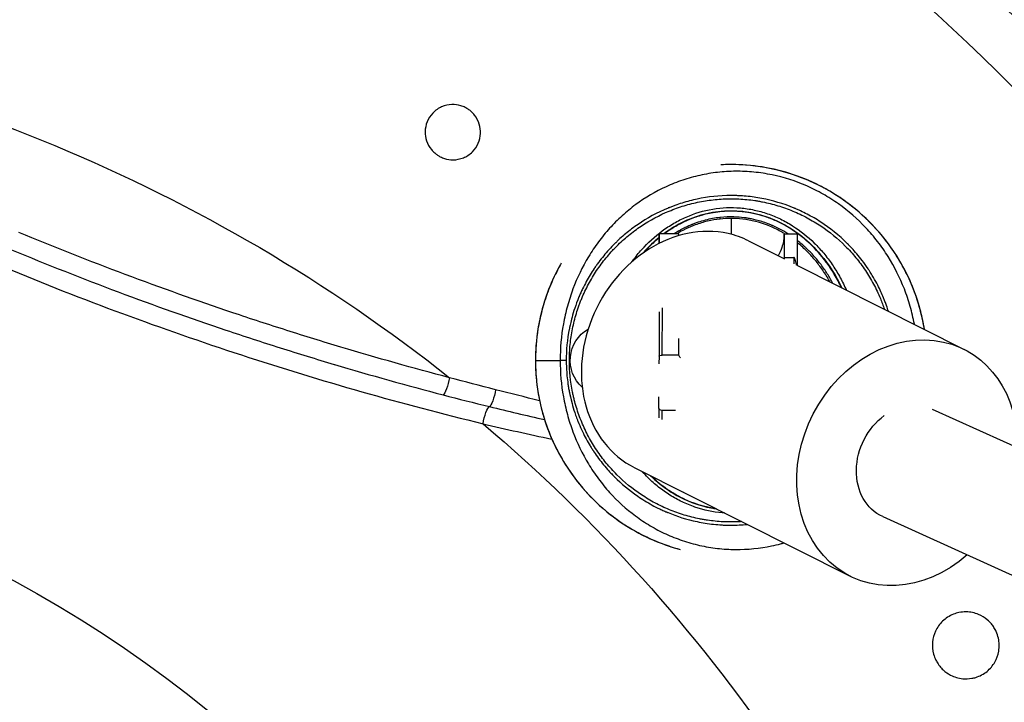
# Model space of a CAD drawing. Units: millimetres. Extents: x -277 to 9307, y 11 to 3444.
# Drawn here: x 1210 to 1360, y 1744 to 1848 of the extents above; entities that cross this region are included whole.
import ezdxf

# ---------------------------------------------------------------- set-up
doc = ezdxf.new("R2010")
doc.units = ezdxf.units.MM
doc.styles.get("Standard").update_dxf_attribs({"font": 'arial.ttf'})
doc.dimstyles.get("Standard").update_dxf_attribs({"dimtxt": 0.18, "dimasz": 0.18, "dimexe": 0.18, "dimexo": 0.0625, "dimgap": 0.09, "dimtad": 0, "dimtih": 1, "dimtoh": 1, "dimdec": 4, "dimzin": 0, "dimdsep": 46, "dimtxsty": 'Standard', "dimcen": 0.09, "dimadec": 0, "dimazin": 0, "dimtfac": 1, "dimtdec": 4, "dimtofl": 0, "dimtmove": 0, "dimatfit": 3, "dimfxl": 1, "dimtolj": 1, "dimtzin": 0, "dimarcsym": 0})

# ---------------------------------------------------------------- blocks, each defined once
blk = doc.blocks.new('*D14')
at = {"color": 0, "lineweight": -2, "ltscale": 4, "transparency": 16777216}
for p, q in [((17.85, 1956.43), (17.85, 2036.61)), ((137.85, 2036.43), (2099.62, 2036.43)), ((2219.62, 1956.43), (2219.62, 2036.61))]:
    blk.add_line(p, q, dxfattribs=at)
at = {"color": 0, "ltscale": 4, "transparency": 16777216}
for points in [[(137.85, 2056.43), (137.85, 2016.43), (17.85, 2036.43)], [(2099.62, 2056.43), (2099.62, 2016.43), (2219.62, 2036.43)]]:
    blk.add_solid(points, dxfattribs=at)
at = {"layer": 'Defpoints', "color": 0, "ltscale": 4, "transparency": 16777216}
for p in [(2219.62, 2036.43), (17.85, 1592.74), (2219.62, 1592.74)]:
    blk.add_point(p, dxfattribs=at)
at = {"color": 0, "ltscale": 4, "transparency": 16777216, "insert": (1118.73, 2168.12), "char_height": 160, "attachment_point": 5}
blk.add_mtext('\\A1;220', dxfattribs=at)

msp = doc.modelspace()

# ---------------------------------------------------------------- linework, layer by layer
at = {"ltscale": 4, "extrusion": (0, 0, -1)}
for p, q in [((1318.66748, 1817.55198), (1318.66748, 1815.12462)), ((1310.71967, 1815.19849), (1307.71969, 1815.20856)), ((1321.33556, 1814.12057), (1326.58852, 1811.47844)), ((1328.71956, 1815.13807), (1326.71957, 1815.14478)), ((1326.71623, 1811.62106), (1326.7157, 1811.37083)), ((1326.71623, 1811.62106), (1328.21622, 1811.61602)), ((1328.21622, 1811.61602), (1328.21419, 1810.65445)), ((1328.68633, 1810.42329), (1354.12825, 1797.62659)), ((1308.18473, 1796.73776), (1308.19994, 1803.93031)), ((1307.69795, 1803.33272), (1307.68369, 1796.59002)), ((1288.8725, 1795.94964), (1292.63724, 1795.94964)), ((1307.68369, 1796.59002), (1307.67562, 1795.44171)), ((1310.71711, 1796.72926), (1308.18473, 1796.73776)), ((1307.65628, 1788.65277), (1307.65933, 1790.39845)), ((1307.65628, 1788.65277), (1307.64802, 1787.20784)), ((1349.26181, 1788.52844), (1734.58131, 1614.55203)), ((1308.14785, 1786.95927), (1308.15573, 1788.338)), ((1310.21831, 1788.33107), (1308.15573, 1788.338)), ((1303.98056, 1779.61601), (1336.77325, 1763.12204)), ((1341.74716, 1772.17167), (1725.59036, 1598.86183))]:
    msp.add_line(p, q, dxfattribs=at)
for centre, radius, start, end in [((-1119.03359, 1595.31649), 400, 118.6090072, 151.3909928), ((-1119.03359, 1595.31649), 377.01714, 118.3040789, 151.6959211), ((-1119.03359, 1595.31649), 350.57894, 118.1840417, 151.8159583), ((-1119.03359, 1595.31649), 342.77045, 118.1840417, 151.8159583), ((-1119.03359, 1595.31649), 252.54157, 96.6310096, 128.3689904), ((-1119.03359, 1595.31649), 190.00987, 73.8838578, 151.1161422), ((-1299.66748, 1795.94964), 5.5, 311.8805674, 59.7422463), ((-1119.03359, 1595.31649), 250.35155, 130.2792404, 161.1512341)]:
    msp.add_arc(centre, radius, start, end, dxfattribs=at)
for centre, major_axis, ratio, start_param, end_param in [((1316.30902, 1818.25828), (-0.0362, 0.24737), 0.106211422, 0, 0.425466231), ((1307.65759, 1796.70866), (0.0621, 18.4999), 0.000781069, -0.399518644, 0.398728589), ((1328.65747, 1796.63817), (0.0621, 18.4999), 0.000781069, 0, 0.731140591), ((1318.71628, 1811.64791), (7.99997, -0.02183), 0.736953598, 6.284037009, 6.322838127), ((1318.62343, 1767.7456), (0.68099, 322.12322), 0.024835135, -1.480750038, -1.472727638), ((1345.45075, 1780.37432), (-8.6775, -17.25228), 0.83341301, -1.120784966, 2.934776201), ((1345.45075, 1780.37432), (8.6775, 17.25228), 0.83341301, -0.206816453, 1.050906182), ((1308.18368, 1796.58834), (0.5, -0.0015), 0.298848339, -3.140389333, -1.569593006), ((1318.68616, 1796.91456), (-7.99997, 0.02406), 0.294863966, -0.253450093, -0.08883123), ((1275.24833, 1792.62972), (-0.50474, -1.93526), 0.192565083, -1.983302867, -0.161281138), ((1282.2937, 1790.85465), (-0.47275, -1.94332), 0.190877303, -1.94103742, -0.133750089), ((1281.45557, 1786.97865), (0.47851, 1.94191), 0.211986869, -1.973819604, -0.134347846), ((1308.15628, 1788.65109), (-0.5, 0.0022), 0.626187738, -1.572454605, -0.001658278), ((1345.45075, 1780.37432), (-3.70359, -8.20265), 0.824714265, 0, 2.174160166)]:
    msp.add_ellipse(centre, major_axis=major_axis, ratio=ratio, start_param=start_param, end_param=end_param, dxfattribs=at)
at = {"ltscale": 4}
for centre, major_axis, ratio, start_param, end_param in [((1312.65806, 1796.86829), (8.6775, 17.25228), 0.83341301, 0.206816453, 3.141592654), ((1316.98769, 1817.46136), (-0.027, 0.24854), 0.024290427, -1.573435037, -0.416835507), ((1312.65806, 1796.86829), (8.6775, 17.25228), 0.83341301, 0, 0.206816453)]:
    msp.add_ellipse(centre, major_axis=major_axis, ratio=ratio, start_param=start_param, end_param=end_param, dxfattribs=at)
for points, knots in [([(1147.04286, 1843.62684), (1151.97173, 1840.73985), (1156.96582, 1837.9264), (1162.01983, 1835.19173), (1167.07582, 1832.45599), (1172.1941, 1829.7977), (1177.37821, 1827.21772), (1179.97078, 1825.92747), (1182.57898, 1824.65727), (1185.19795, 1823.40966), (1187.81724, 1822.1619), (1190.44868, 1820.93604), (1193.09239, 1819.73215), (1198.37971, 1817.32442), (1203.71661, 1815.00435), (1209.10223, 1812.77349), (1214.48643, 1810.54323), (1219.90919, 1808.40657), (1225.35076, 1806.37025), (1230.79233, 1804.33393), (1236.25668, 1802.39618), (1241.74421, 1800.55547), (1241.74799, 1800.5542), (1241.75176, 1800.55294), (1241.75553, 1800.55167), (1244.49554, 1799.63265), (1247.24265, 1798.73742), (1249.99069, 1797.86776), (1249.99451, 1797.86655), (1249.99832, 1797.86534), (1250.00214, 1797.86414), (1252.75015, 1796.99456), (1255.49982, 1796.15027), (1258.25143, 1795.33087), (1258.25466, 1795.3299), (1258.25789, 1795.32894), (1258.26112, 1795.32798), (1263.76876, 1793.68797), (1269.28415, 1792.14758), (1274.80998, 1790.70396)], [0, 0, 0, 0, 0.0174712751, 0.0174712751, 0.0174712751, 0.034949403, 0.034949403, 0.034949403, 0.0436902029, 0.0436902029, 0.0436902029, 0.0524320952, 0.0524320952, 0.0524320952, 0.0699156076, 0.0699156076, 0.0699156076, 0.0873945095, 0.0873945095, 0.0873945095, 0.1048734114, 0.1048734114, 0.1048734114, 0.1048854308, 0.1048854308, 0.1048854308, 0.1136128623, 0.1136128623, 0.1136128623, 0.1136249779, 0.1136249779, 0.1136249779, 0.1223523133, 0.1223523133, 0.1223523133, 0.1223625672, 0.1223625672, 0.1223625672, 0.1398312152, 0.1398312152, 0.1398312152, 0.1398312152]), ([(1273.90489, 1834.147), (1273.66698, 1833.98433), (1273.44602, 1833.79722), (1272.87094, 1833.19731), (1272.57601, 1832.73766), (1272.18934, 1831.76189), (1272.08979, 1831.25876), (1272.07598, 1830.27479), (1272.15009, 1829.80146), (1272.46201, 1828.87392), (1272.70626, 1828.42951), (1273.1779, 1827.84716), (1273.34899, 1827.66994), (1273.66977, 1827.39088), (1273.81234, 1827.28193), (1273.9614, 1827.18234), (1274.09851, 1827.09072), (1274.24086, 1827.00719), (1274.59556, 1826.82598), (1274.81179, 1826.73718), (1275.4521, 1826.53415), (1275.88772, 1826.46748), (1276.86571, 1826.47067), (1277.40024, 1826.57623), (1278.14042, 1826.8778), (1278.37087, 1826.99775), (1278.5883, 1827.13779)], [-0.825278548, -0.825278548, -0.825278548, -0.825278548, -0.738220675, -0.738220675, -0.575285345, -0.575285345, -0.422000221, -0.422000221, -0.278771789, -0.278771789, -0.127571801, -0.127571801, -0.053779915, -0.053779915, 0, 0, 0, 0.049473002, 0.049473002, 0.119508317, 0.119508317, 0.251129121, 0.251129121, 0.413642949, 0.413642949, 0.491948125, 0.491948125, 0.491948125, 0.491948125]), ([(1278.5883, 1827.13779), (1278.83539, 1827.29693), (1279.06565, 1827.48202), (1279.65615, 1828.06985), (1279.96079, 1828.51944), (1280.3701, 1829.48007), (1280.48245, 1829.97749), (1280.5232, 1830.95882), (1280.46192, 1831.4344), (1280.16784, 1832.39417), (1279.91992, 1832.86523), (1279.43494, 1833.47608), (1279.26074, 1833.65922), (1278.93487, 1833.94568), (1278.79086, 1834.05671), (1278.49251, 1834.25756), (1278.33872, 1834.34757), (1277.96561, 1834.53546), (1277.74271, 1834.62491), (1277.07416, 1834.82931), (1276.61592, 1834.89119), (1275.61725, 1834.86254), (1275.08579, 1834.7436), (1274.35061, 1834.4221), (1274.12078, 1834.29462), (1273.90489, 1834.147)], [-2.163964361, -2.163964361, -2.163964361, -2.163964361, -2.07497768, -2.07497768, -1.912945654, -1.912945654, -1.760869983, -1.760869983, -1.617918546, -1.617918546, -1.459592101, -1.459592101, -1.383919483, -1.383919483, -1.329427788, -1.329427788, -1.276024616, -1.276024616, -1.204103591, -1.204103591, -1.066288609, -1.066288609, -0.904276705, -0.904276705, -0.825278548, -0.825278548, -0.825278548, -0.825278548]), ([(1346.57238, 1801.42702), (1346.56946, 1801.4428), (1346.56653, 1801.45857), (1346.39426, 1802.38048), (1346.18331, 1803.27935), (1345.67561, 1805.06226), (1345.37693, 1805.95054), (1344.36668, 1808.54299), (1343.54057, 1810.18572), (1342.07219, 1812.52325), (1341.54434, 1813.28121), (1340.69189, 1814.38506), (1340.39784, 1814.74707), (1339.79601, 1815.45189), (1339.48746, 1815.79575), (1337.90698, 1817.47284), (1336.52268, 1818.68058), (1334.63583, 1820.01829), (1334.25059, 1820.27716), (1333.46383, 1820.77709), (1333.06198, 1821.01823), (1331.8469, 1821.70557), (1331.01931, 1822.11901), (1328.48501, 1823.22767), (1326.72729, 1823.79259), (1323.98226, 1824.36295), (1323.06038, 1824.50401), (1321.21608, 1824.68732), (1320.29161, 1824.73001), (1318.90134, 1824.72029), (1318.43638, 1824.7046), (1317.51475, 1824.64887), (1317.05712, 1824.60887), (1315.69344, 1824.45342), (1314.79661, 1824.30259), (1313.02676, 1823.90866), (1312.15367, 1823.66563), (1310.86173, 1823.23122), (1310.43283, 1823.07425), (1309.58816, 1822.73955), (1309.17237, 1822.56191), (1307.12485, 1821.62365), (1305.58686, 1820.71424), (1303.42012, 1819.11627), (1302.71978, 1818.54235), (1301.39269, 1817.33855), (1300.76238, 1816.70636), (1299.5649, 1815.3825), (1298.99771, 1814.69083), (1298.19402, 1813.60807), (1297.93398, 1813.2396), (1297.42971, 1812.48726), (1297.18494, 1812.10245), (1296.01155, 1810.15716), (1295.22652, 1808.52608), (1294.26956, 1805.96808), (1293.98726, 1805.09671), (1293.62097, 1803.76054), (1293.50817, 1803.30915), (1293.30353, 1802.40353), (1293.21159, 1801.94918), (1292.8025, 1799.66979), (1292.63724, 1797.82208), (1292.63724, 1795.94946)], [-0.03954712009, -0.03954712009, -0.03954712009, -0.03954712009, -0.03949887129, -0.03949887129, -0.0367271396, -0.0367271396, -0.03395540792, -0.03395540792, -0.02841194456, -0.02841194456, -0.02564021287, -0.02564021287, -0.02425434703, -0.02425434703, -0.02286848119, -0.02286848119, -0.01732501783, -0.01732501783, -0.01593915199, -0.01593915199, -0.01455328615, -0.01455328615, -0.01178155446, -0.01178155446, -0.0062380911, -0.0062380911, -0.00346635942, -0.00346635942, -0.00069462773, -0.00069462773, 0.00069123811, 0.00069123811, 0.00207710395, 0.00207710395, 0.00484883563, 0.00484883563, 0.00762056731, 0.00762056731, 0.00900643315, 0.00900643315, 0.010392299, 0.010392299, 0.01593576236, 0.01593576236, 0.01870749404, 0.01870749404, 0.02147922572, 0.02147922572, 0.02425095741, 0.02425095741, 0.02563682325, 0.02563682325, 0.02702268909, 0.02702268909, 0.03256615245, 0.03256615245, 0.03533788414, 0.03533788414, 0.03672374998, 0.03672374998, 0.03810961582, 0.03810961582, 0.04365307918, 0.04365307918, 0.04365307918, 0.04365307918]), ([(1348.09339, 1800.66199), (1347.94724, 1801.57465), (1347.75857, 1802.48073), (1347.11912, 1804.96806), (1346.57451, 1806.53282), (1345.24035, 1809.53845), (1344.44693, 1810.98995), (1342.63616, 1813.73442), (1341.61298, 1815.03698), (1339.37328, 1817.44502), (1338.15054, 1818.56007), (1335.54477, 1820.56581), (1334.15347, 1821.464), (1331.25119, 1823.01338), (1329.73039, 1823.66992), (1326.61173, 1824.71971), (1325.00304, 1825.11596), (1321.82275, 1825.62415), (1320.24269, 1825.7505), (1318.66748, 1825.7505)], [51.484663381, 51.484663381, 51.484663381, 51.484663381, 54.252870944, 54.252870944, 59.189295438, 59.189295438, 64.118178084, 64.118178084, 69.053329558, 69.053329558, 73.983989055, 73.983989055, 78.918281266, 78.918281266, 83.853847707, 83.853847707, 88.790091714, 88.790091714, 93.515745046, 93.515745046, 93.515745046, 93.515745046]), ([(1348.08692, 1800.66524), (1348.02829, 1801.03106), (1347.96296, 1801.39495), (1347.51155, 1803.66655), (1346.94976, 1805.52384), (1345.83125, 1808.23066), (1345.40945, 1809.124), (1344.48807, 1810.84911), (1343.98789, 1811.68366), (1342.37154, 1814.10523), (1341.14071, 1815.61095), (1338.35959, 1818.39589), (1336.85505, 1819.62917), (1334.43576, 1821.24872), (1333.60197, 1821.74998), (1331.87842, 1822.67355), (1330.98559, 1823.09661), (1328.27988, 1824.21899), (1326.4233, 1824.78326), (1322.60558, 1825.54731), (1320.63255, 1825.74462), (1318.66748, 1825.74462)], [0.1009244707, 0.1009244707, 0.1009244707, 0.1009244707, 0.1246305968, 0.1246305968, 0.2496833687, 0.2496833687, 0.3122097547, 0.3122097547, 0.3747361406, 0.3747361406, 0.4997889125, 0.4997889125, 0.6248416844, 0.6248416844, 0.6873680703, 0.6873680703, 0.7498944562, 0.7498944562, 0.8749472281, 0.8749472281, 1, 1, 1, 1]), ([(1342.61147, 1803.41927), (1342.52198, 1803.70595), (1342.42649, 1803.99379), (1342.25033, 1804.49368), (1342.13368, 1804.81116), (1341.98858, 1805.18244), (1341.91374, 1805.36827), (1341.87575, 1805.46123), (1341.8566, 1805.50771), (1341.847, 1805.53096), (1341.84287, 1805.54092), (1341.84012, 1805.54756), (1341.83816, 1805.55229), (1341.63411, 1806.04424), (1341.36038, 1806.66322), (1340.7976, 1807.75989), (1340.58446, 1808.15331), (1340.21923, 1808.78016), (1340.08988, 1808.99522), (1339.88351, 1809.32617), (1339.77723, 1809.49374), (1339.6476, 1809.6927), (1339.59082, 1809.77869), (1339.55269, 1809.83618), (1339.53281, 1809.86601), (1338.91677, 1810.78638), (1338.33408, 1811.5345), (1337.53904, 1812.47254), (1337.28695, 1812.75453), (1336.9334, 1813.13535), (1336.81963, 1813.25526), (1336.65565, 1813.42502), (1336.57533, 1813.50738), (1336.48464, 1813.59914), (1336.44007, 1813.64395), (1336.41798, 1813.66609), (1336.40698, 1813.67709), (1336.40227, 1813.68179), (1336.39914, 1813.68492), (1336.39859, 1813.68547), (1335.07706, 1815.00548), (1333.69295, 1816.09498), (1331.62693, 1817.4346), (1330.93997, 1817.83201), (1329.92249, 1818.36238), (1329.58546, 1818.52822), (1329.08421, 1818.76154), (1328.83466, 1818.87435), (1328.5456, 1818.99943), (1328.40163, 1819.06037), (1328.32978, 1819.09044), (1328.29389, 1819.10537), (1328.27852, 1819.11175), (1328.26827, 1819.116), (1328.26445, 1819.11758), (1326.6118, 1819.80155), (1324.96, 1820.27969), (1322.54367, 1820.73922), (1321.74799, 1820.84957), (1320.57607, 1820.95782), (1320.18901, 1820.98436), (1319.61453, 1821.01069), (1319.32881, 1821.02048), (1318.99828, 1821.0262), (1318.83373, 1821.02766), (1318.75164, 1821.02804), (1318.71064, 1821.02814), (1318.69308, 1821.02817), (1318.68137, 1821.02818), (1318.67678, 1821.02819), (1316.84952, 1821.02894), (1315.12085, 1820.83178), (1312.71417, 1820.32824), (1311.94255, 1820.12571), (1310.83363, 1819.78085), (1310.47206, 1819.65905), (1309.942, 1819.46733), (1309.68004, 1819.36921), (1309.37983, 1819.25107), (1309.23107, 1819.19111), (1309.15703, 1819.16091), (1309.1201, 1819.14576), (1309.10429, 1819.13926), (1309.09375, 1819.13492), (1309.08989, 1819.13333), (1307.37598, 1818.42611), (1305.84445, 1817.57376), (1303.81507, 1816.18597), (1303.18291, 1815.70501), (1302.2983, 1814.96795), (1302.01402, 1814.71964), (1301.60306, 1814.34458), (1301.40144, 1814.1564), (1301.17287, 1813.93598), (1301.06023, 1813.82559), (1301.00432, 1813.77035), (1300.98045, 1813.74667), (1300.96455, 1813.73088), (1300.95811, 1813.72447), (1300.34568, 1813.11451), (1299.78376, 1812.49364), (1299.00125, 1811.54046), (1298.75047, 1811.21907), (1298.38918, 1810.73248), (1298.21225, 1810.48805), (1298.01229, 1810.20111), (1297.91391, 1810.05722), (1297.8721, 1809.99546), (1297.84429, 1809.95427), (1297.82923, 1809.93188), (1297.41261, 1809.31065), (1297.00911, 1808.65267), (1296.4229, 1807.57589), (1296.2307, 1807.202), (1295.94985, 1806.61809), (1295.81128, 1806.32037), (1295.65351, 1805.96282), (1295.57567, 1805.78148), (1295.53702, 1805.69016), (1295.51777, 1805.64434), (1295.50816, 1805.6214), (1295.50404, 1805.61155), (1295.5013, 1805.60499), (1295.50057, 1805.60324), (1294.98321, 1804.36322), (1294.66225, 1803.32467), (1294.33641, 1802.12779), (1294.25428, 1801.78831), (1294.15937, 1801.37207), (1294.13249, 1801.2488), (1294.09824, 1801.08738), (1294.08264, 1801.01255), (1294.06693, 1800.93556), (1294.05967, 1800.89966), (1294.05619, 1800.88235), (1294.05448, 1800.87386), (1294.05364, 1800.86966), (1294.05328, 1800.86787), (1294.05304, 1800.86667), (1294.05315, 1800.86722), (1293.6956, 1799.08169), (1293.5653, 1797.426), (1293.56532, 1795.94952)], [0.0986946128, 0.0986946128, 0.0986946128, 0.0986946128, 0.109375, 0.109375, 0.1171875, 0.12109375, 0.123046875, 0.1240234375, 0.1245117187, 0.1247558594, 0.1248779297, 0.1248779297, 0.125, 0.125, 0.15625, 0.15625, 0.171875, 0.171875, 0.1796875, 0.1796875, 0.18359375, 0.185546875, 0.1865234375, 0.1865234375, 0.1875, 0.1875, 0.21875, 0.21875, 0.234375, 0.234375, 0.2421875, 0.2421875, 0.24609375, 0.248046875, 0.2490234375, 0.2495117187, 0.2497558594, 0.2498779297, 0.2498779297, 0.25, 0.25, 0.3125, 0.3125, 0.34375, 0.34375, 0.359375, 0.359375, 0.3671875, 0.37109375, 0.373046875, 0.3740234375, 0.3745117187, 0.3747558594, 0.3747558594, 0.375, 0.375, 0.4375, 0.4375, 0.46875, 0.46875, 0.484375, 0.484375, 0.4921875, 0.49609375, 0.498046875, 0.4990234375, 0.4995117188, 0.4997558594, 0.4997558594, 0.5, 0.5, 0.5625, 0.5625, 0.59375, 0.59375, 0.609375, 0.609375, 0.6171875, 0.62109375, 0.623046875, 0.6240234375, 0.6245117188, 0.6247558594, 0.6247558594, 0.625, 0.625, 0.6875, 0.6875, 0.71875, 0.71875, 0.734375, 0.734375, 0.7421875, 0.74609375, 0.748046875, 0.7490234375, 0.7495117188, 0.7495117188, 0.75, 0.75, 0.78125, 0.78125, 0.796875, 0.796875, 0.8046875, 0.80859375, 0.810546875, 0.8115234375, 0.8115234375, 0.8125, 0.8125, 0.84375, 0.84375, 0.859375, 0.859375, 0.8671875, 0.87109375, 0.873046875, 0.8740234375, 0.8745117188, 0.8747558594, 0.8748779297, 0.8748779297, 0.875, 0.875, 0.90625, 0.90625, 0.921875, 0.921875, 0.9296875, 0.9296875, 0.93359375, 0.935546875, 0.9365234375, 0.9370117188, 0.9372558594, 0.9373779297, 0.9374389648, 0.9374389648, 0.9375, 0.9375, 1, 1, 1, 1]), ([(1294.04235, 1795.94952), (1294.04237, 1796.75602), (1294.08187, 1797.5588), (1294.23979, 1799.15692), (1294.35796, 1799.95093), (1294.67428, 1801.53682), (1294.96868, 1802.70929), (1295.41217, 1804.04753), (1295.62367, 1804.61471), (1295.76944, 1804.99142), (1295.84518, 1805.18023), (1296.23099, 1806.10914), (1296.746, 1807.19617), (1297.33906, 1808.24172), (1297.75177, 1808.92953), (1297.96562, 1809.26707), (1298.64025, 1810.2764), (1299.36105, 1811.24802), (1300.28277, 1812.31554), (1300.69511, 1812.75891), (1300.97385, 1813.05134), (1301.11596, 1813.1968), (1301.828, 1813.90812), (1302.42271, 1814.44685), (1303.66228, 1815.46362), (1304.30532, 1815.94045), (1306.32056, 1817.28721), (1307.7402, 1818.04591), (1309.97968, 1818.97352), (1311.11676, 1819.38049), (1312.27984, 1819.70222), (1313.061, 1819.89777), (1313.45593, 1819.98636), (1314.64064, 1820.22198), (1315.83135, 1820.39893), (1317.0311, 1820.48786), (1317.83293, 1820.5276), (1318.23318, 1820.53768), (1319.44695, 1820.53861), (1320.65518, 1820.4802), (1322.05506, 1820.30819), (1322.65293, 1820.21221), (1323.05105, 1820.14329), (1323.25116, 1820.10609), (1324.23775, 1819.91032), (1325.4047, 1819.61897), (1326.54622, 1819.243), (1327.30158, 1818.97355), (1327.67452, 1818.83021), (1328.79637, 1818.36724), (1329.89028, 1817.85167), (1330.94227, 1817.25719), (1331.63427, 1816.84333), (1331.97684, 1816.62682), (1333.65417, 1815.50858), (1334.89591, 1814.492), (1336.60988, 1812.78259), (1337.15073, 1812.18758), (1338.17149, 1810.94717), (1338.65059, 1810.30298), (1339.55112, 1808.9593), (1340.17404, 1807.92326), (1340.71824, 1806.84481), (1341.06354, 1806.11641), (1341.22826, 1805.74556), (1341.60796, 1804.83124), (1341.81324, 1804.28248), (1341.99847, 1803.7276)], [0, 0, 0, 0, 0.03125, 0.03125, 0.0625, 0.0625, 0.09375, 0.109375, 0.1171875, 0.1171875, 0.125, 0.125, 0.15625, 0.171875, 0.171875, 0.1875, 0.1875, 0.21875, 0.234375, 0.2421875, 0.2421875, 0.25, 0.25, 0.28125, 0.28125, 0.3125, 0.3125, 0.375, 0.375, 0.40625, 0.421875, 0.421875, 0.4375, 0.4375, 0.46875, 0.484375, 0.484375, 0.5, 0.5, 0.53125, 0.546875, 0.5546875, 0.5546875, 0.5625, 0.5625, 0.59375, 0.609375, 0.609375, 0.625, 0.625, 0.65625, 0.671875, 0.671875, 0.6875, 0.6875, 0.75, 0.75, 0.78125, 0.78125, 0.8125, 0.8125, 0.84375, 0.859375, 0.859375, 0.875, 0.875, 0.8978120719, 0.8978120719, 0.8978120719, 0.8978120719]), ([(1303.59845, 1810.98309), (1303.63663, 1811.03619), (1303.67507, 1811.08916), (1304.13064, 1811.71125), (1304.57968, 1812.26764), (1305.99541, 1813.85248), (1307.03129, 1814.80395), (1308.44972, 1815.85223), (1308.73967, 1816.05474), (1309.33264, 1816.44483), (1309.63667, 1816.63294), (1310.5583, 1817.16734), (1311.18724, 1817.48515), (1313.11807, 1818.32216), (1314.46308, 1818.7278), (1315.87122, 1818.96523)], [0.7783496355, 0.7783496355, 0.7783496355, 0.7783496355, 0.78125, 0.78125, 0.8125, 0.8125, 0.875, 0.875, 0.890625, 0.890625, 0.90625, 0.90625, 0.9375, 0.9375, 1, 1, 1, 1]), ([(1316.27282, 1818.50564), (1315.08311, 1818.33153), (1313.90972, 1818.02502), (1311.64708, 1817.17394), (1310.5471, 1816.62017), (1309.14123, 1815.72747), (1308.77103, 1815.47319), (1308.41004, 1815.20624)], [0, 0, 0, 0, 3.627035549, 3.627035549, 7.327703648, 7.327703648, 8.691200703, 8.691200703, 8.691200703, 8.691200703]), ([(1316.28689, 1818.48517), (1315.61078, 1818.38564), (1314.94295, 1818.24439), (1313.95319, 1817.97062), (1313.62526, 1817.86905), (1312.9733, 1817.64517), (1312.64914, 1817.5227), (1311.06067, 1816.86787), (1309.876, 1816.20372), (1308.6697, 1815.34619), (1308.57369, 1815.27658), (1308.47824, 1815.20601)], [0, 0, 0, 0, 0.0552517652, 0.0552517652, 0.0828776478, 0.0828776478, 0.1105035304, 0.1105035304, 0.2210070608, 0.2210070608, 0.2306250996, 0.2306250996, 0.2306250996, 0.2306250996]), ([(1309.59613, 1816.01607), (1310.14681, 1816.3641), (1310.71188, 1816.68057), (1312.78156, 1817.69536), (1314.35353, 1818.20235), (1315.95434, 1818.47226)], [0.8837531619, 0.8837531619, 0.8837531619, 0.8837531619, 0.916163526, 0.916163526, 1, 1, 1, 1]), ([(1315.87122, 1818.96523), (1317.27516, 1819.20195), (1318.67715, 1819.25931), (1320.42701, 1819.11107), (1320.77685, 1819.0704), (1321.47628, 1818.96683), (1321.8271, 1818.90365), (1322.86849, 1818.68251), (1323.54752, 1818.4936), (1324.87668, 1818.03707), (1325.5268, 1817.76943), (1326.79835, 1817.15603), (1327.42249, 1816.80809), (1329.21345, 1815.67406), (1330.3114, 1814.79515), (1331.82677, 1813.30838), (1332.30931, 1812.78414), (1333.21267, 1811.70103), (1333.6362, 1811.13975), (1334.43076, 1809.98039), (1334.80176, 1809.3823), (1335.49285, 1808.15044), (1335.81363, 1807.51463), (1336.13929, 1806.79453), (1336.17369, 1806.71745), (1336.20767, 1806.64024)], [0, 0, 0, 0, 0.0625, 0.0625, 0.078125, 0.078125, 0.09375, 0.09375, 0.125, 0.125, 0.15625, 0.15625, 0.1875, 0.1875, 0.25, 0.25, 0.28125, 0.28125, 0.3125, 0.3125, 0.34375, 0.34375, 0.375, 0.375, 0.3787387923, 0.3787387923, 0.3787387923, 0.3787387923]), ([(1335.47953, 1807.00647), (1334.90845, 1808.21584), (1334.23472, 1809.38103), (1332.62705, 1811.66606), (1331.66405, 1812.7826), (1329.58297, 1814.72223), (1328.46463, 1815.56829), (1326.13544, 1816.94541), (1324.91736, 1817.49604), (1322.46588, 1818.27556), (1321.22127, 1818.52335), (1318.74196, 1818.7249), (1317.49144, 1818.68398), (1316.27282, 1818.50564)], [42.362582474, 42.362582474, 42.362582474, 42.362582474, 46.378490844, 46.378490844, 50.764557692, 50.764557692, 54.927854253, 54.927854253, 58.886462841, 58.886462841, 62.645352348, 62.645352348, 66.360546979, 66.360546979, 66.360546979, 66.360546979]), ([(1335.46813, 1807.01221), (1335.13475, 1807.71714), (1334.76711, 1808.40618), (1334.05439, 1809.59287), (1333.72346, 1810.09868), (1333.02579, 1811.07609), (1332.6586, 1811.54875), (1331.49979, 1812.91686), (1330.64902, 1813.76498), (1328.78756, 1815.30681), (1327.79796, 1815.98381), (1326.2173, 1816.84794), (1325.67325, 1817.11084), (1324.55549, 1817.58024), (1323.98786, 1817.78437), (1322.2646, 1818.30268), (1321.0855, 1818.52487), (1319.27195, 1818.65956), (1318.66366, 1818.67083), (1317.46566, 1818.62649), (1316.87317, 1818.57149), (1316.28689, 1818.48517)], [0.1682994684, 0.1682994684, 0.1682994684, 0.1682994684, 0.25, 0.25, 0.3125, 0.3125, 0.375, 0.375, 0.5, 0.5, 0.625, 0.625, 0.6875, 0.6875, 0.75, 0.75, 0.875, 0.875, 0.9375, 0.9375, 1, 1, 1, 1]), ([(1318.66748, 1818.70058), (1321.19224, 1818.70053), (1323.71581, 1818.10604), (1328.37625, 1815.82096), (1330.51132, 1814.13158), (1333.54986, 1810.53477), (1334.63031, 1808.83704), (1335.49534, 1806.99852)], [0, 0, 0, 0, 0.1310146939, 0.1310146939, 0.2620293877, 0.2620293877, 0.3546629407, 0.3546629407, 0.3546629407, 0.3546629407]), ([(1316.96545, 1817.68888), (1316.21027, 1817.60587), (1315.46109, 1817.46835), (1314.35751, 1817.18364), (1313.81078, 1817.02168), (1313.18424, 1816.79915), (1312.87411, 1816.67959), (1312.71987, 1816.61774), (1312.64296, 1816.5863), (1312.60456, 1816.57046), (1312.58537, 1816.5625), (1312.57578, 1816.55851), (1312.57167, 1816.5568), (1312.56893, 1816.55566), (1312.56639, 1816.5546), (1312.51677, 1816.53393), (1312.31643, 1816.45285), (1311.80212, 1816.21485), (1311.59525, 1816.11571), (1311.23534, 1815.93091), (1311.10712, 1815.86328), (1310.903, 1815.75181), (1310.798, 1815.69358), (1310.67049, 1815.62103), (1310.60551, 1815.58358), (1310.57271, 1815.56455), (1310.55859, 1815.55633), (1310.54916, 1815.55084), (1310.54284, 1815.54715), (1310.34009, 1815.42878), (1310.15191, 1815.31364), (1309.97462, 1815.20099)], [0, 0, 0, 0, 0.0625, 0.0625, 0.09375, 0.109375, 0.1171875, 0.12109375, 0.123046875, 0.1240234375, 0.1245117187, 0.1247558593, 0.1248779297, 0.1248779297, 0.125, 0.125, 0.15625, 0.15625, 0.171875, 0.171875, 0.1796875, 0.1796875, 0.18359375, 0.185546875, 0.1865234375, 0.1870117187, 0.1872558593, 0.1872558593, 0.1875, 0.1875, 0.2030847119, 0.2030847119, 0.2030847119, 0.2030847119]), ([(1316.9938, 1817.46136), (1316.34857, 1817.39101), (1315.70923, 1817.28043), (1314.759, 1817.05457), (1314.44372, 1816.96926), (1313.81614, 1816.77821), (1313.50354, 1816.67227), (1312.21957, 1816.19225), (1311.29169, 1815.73648), (1310.40805, 1815.19953)], [0, 0, 0, 0, 0.0320126941, 0.0320126941, 0.0480190412, 0.0480190412, 0.0640253882, 0.0640253882, 0.115071405, 0.115071405, 0.115071405, 0.115071405]), ([(1327.41555, 1815.14245), (1327.23619, 1815.25801), (1327.05228, 1815.37193), (1326.3639, 1815.78024), (1325.83192, 1816.06202), (1325.19616, 1816.3534), (1325.08942, 1816.40143), (1324.98152, 1816.44861), (1324.90932, 1816.47988), (1324.86216, 1816.50011), (1324.64377, 1816.59253), (1324.47274, 1816.66139), (1323.97139, 1816.85402), (1323.65282, 1816.96388), (1322.74931, 1817.24792), (1322.21698, 1817.37687), (1321.53786, 1817.51552), (1321.33129, 1817.55253), (1321.09878, 1817.59035), (1321.05319, 1817.59754), (1320.96892, 1817.6105), (1320.83797, 1817.63011), (1320.69323, 1817.64991), (1320.17981, 1817.71463), (1319.67014, 1817.76276), (1318.45906, 1817.79332), (1317.75665, 1817.77586), (1316.96545, 1817.68888)], [0.6014643891, 0.6014643891, 0.6014643891, 0.6014643891, 0.625, 0.625, 0.6875, 0.6875, 0.6953125, 0.69921875, 0.69921875, 0.703125, 0.703125, 0.71875, 0.71875, 0.75, 0.75, 0.8125, 0.8125, 0.84375, 0.84375, 0.8515625, 0.8515625, 0.859375, 0.875, 0.875, 0.9375, 0.9375, 1, 1, 1, 1]), ([(1326.93565, 1815.14406), (1326.76773, 1815.24763), (1326.59793, 1815.34838), (1326.14345, 1815.60742), (1325.85549, 1815.76079), (1325.26867, 1816.05137), (1324.96906, 1816.18883), (1323.46085, 1816.82628), (1322.21131, 1817.18456), (1320.26791, 1817.47957), (1319.60495, 1817.53646), (1318.85407, 1817.55096), (1318.76071, 1817.5519), (1318.66748, 1817.55198)], [0.8572388705, 0.8572388705, 0.8572388705, 0.8572388705, 0.8669906063, 0.8669906063, 0.8830459879, 0.8830459879, 0.8991013695, 0.8991013695, 0.9633228958, 0.9633228958, 0.995433659, 0.995433659, 1, 1, 1, 1]), ([(1275.79209, 1793.31653), (1270.27181, 1794.76975), (1264.76233, 1796.31866), (1256.51043, 1798.78937), (1253.76186, 1799.63751), (1248.26827, 1801.38369), (1245.52258, 1802.28199), (1237.30667, 1805.0473), (1231.85254, 1806.98625), (1220.98975, 1811.05776), (1215.57728, 1813.19199), (1210.20271, 1815.41821)], [0, 0, 0, 0, 0.01743096808, 0.01743096808, 0.02614645211, 0.02614645211, 0.03486193615, 0.03486193615, 0.05229290423, 0.05229290423, 0.0697238723, 0.0697238723, 0.0697238723, 0.0697238723]), ([(1307.7144, 1814.66695), (1307.30787, 1814.33683), (1306.91468, 1813.99063), (1306.07643, 1813.19312), (1305.6363, 1812.73321), (1305.21759, 1812.25401)], [9.582261062, 9.582261062, 9.582261062, 9.582261062, 11.172677032, 11.172677032, 13.104207549, 13.104207549, 13.104207549, 13.104207549]), ([(1307.71404, 1814.61071), (1307.52661, 1814.45705), (1307.342, 1814.29989), (1306.6501, 1813.68879), (1306.16633, 1813.21494), (1305.60476, 1812.6088), (1305.50297, 1812.49648), (1305.40245, 1812.38311)], [0.25672006893, 0.25672006893, 0.25672006893, 0.25672006893, 0.27625882598, 0.27625882598, 0.33151059117, 0.33151059117, 0.34393203006, 0.34393203006, 0.34393203006, 0.34393203006]), ([(1310.72425, 1814.93911), (1310.72381, 1814.95107), (1310.72344, 1814.96191), (1310.72245, 1814.99302), (1310.72204, 1815.00916), (1310.7213, 1815.04115), (1310.7211, 1815.05302), (1310.72096, 1815.0616)], [11.6413428732, 11.6413428732, 11.6413428732, 11.6413428732, 11.703653994, 11.703653994, 11.843796995, 11.843796995, 12.0566083236, 12.0566083236, 12.0566083236, 12.0566083236]), ([(1326.7178, 1815.02985), (1326.7178, 1815.02985), (1326.71839, 1815.03047), (1326.71517, 1814.93283), (1326.71428, 1814.90776), (1326.71184, 1814.85447), (1326.71071, 1814.83178), (1326.70645, 1814.75651), (1326.70236, 1814.69623), (1326.69213, 1814.57458), (1326.68597, 1814.51194), (1326.66421, 1814.32089), (1326.64538, 1814.19087), (1326.56691, 1813.74696), (1326.487, 1813.43431), (1326.238, 1812.69357), (1326.04316, 1812.26957), (1325.80844, 1811.87083)], [25.062929075, 25.062929075, 25.062929075, 25.062929075, 25.769728244, 25.769728244, 25.936286248, 25.936286248, 26.032951202, 26.032951202, 26.22863928, 26.22863928, 26.421426787, 26.421426787, 26.815730584, 26.815730584, 27.777857363, 27.777857363, 29.160713524, 29.160713524, 29.160713524, 29.160713524]), ([(1326.71736, 1815.00791), (1326.71863, 1815.13792), (1326.71959, 1815.17572), (1326.72132, 1815.02682), (1326.72152, 1814.67897), (1326.72016, 1813.49454), (1326.71861, 1812.6641), (1326.71623, 1811.62106)], [25.680180067, 25.680180067, 25.680180067, 25.680180067, 28.907691031, 28.907691031, 34.237678327, 34.237678327, 39.567665624, 39.567665624, 39.567665624, 39.567665624]), ([(1334.17137, 1807.66445), (1334.03575, 1807.91719), (1333.89539, 1808.16729), (1333.46761, 1808.89673), (1333.1672, 1809.36829), (1332.52596, 1810.29213), (1331.84509, 1811.19543), (1331.09337, 1812.03938), (1330.50616, 1812.64325), (1330.30648, 1812.84012), (1330.00088, 1813.12864), (1329.84656, 1813.27121), (1329.66382, 1813.43452), (1329.57177, 1813.51542), (1329.53217, 1813.54993), (1329.50574, 1813.5729), (1329.49094, 1813.58572), (1329.23874, 1813.80368), (1328.98635, 1814.01124), (1328.72097, 1814.21728)], [0.2179030073, 0.2179030073, 0.2179030073, 0.2179030073, 0.25, 0.25, 0.3125, 0.3125, 0.375, 0.4375, 0.4375, 0.46875, 0.46875, 0.484375, 0.4921875, 0.49609375, 0.498046875, 0.498046875, 0.5, 0.5, 0.540232023, 0.540232023, 0.540232023, 0.540232023]), ([(1333.71514, 1807.89392), (1333.57526, 1808.14502), (1333.43032, 1808.39387), (1332.9396, 1809.19993), (1332.57504, 1809.74266), (1331.80099, 1810.78646), (1331.39114, 1811.28895), (1330.52261, 1812.25277), (1330.06368, 1812.71388), (1329.29968, 1813.40592), (1329.01341, 1813.64991), (1328.72058, 1813.8844)], [0.6922868527, 0.6922868527, 0.6922868527, 0.6922868527, 0.7064367903, 0.7064367903, 0.7385475535, 0.7385475535, 0.7706583167, 0.7706583167, 0.8027690799, 0.8027690799, 0.8212405864, 0.8212405864, 0.8212405864, 0.8212405864]), ([(1328.62367, 1810.45477), (1328.60642, 1810.55574), (1328.58748, 1810.65297), (1328.54076, 1810.86885), (1328.50792, 1811.00302), (1328.45054, 1811.1986), (1328.4301, 1811.26286), (1328.38548, 1811.38651), (1328.36184, 1811.44597), (1328.3237, 1811.51769), (1328.3134, 1811.53564), (1328.28935, 1811.57023), (1328.27617, 1811.58701), (1328.25285, 1811.60424), (1328.2466, 1811.60817), (1328.23599, 1811.61259), (1328.23225, 1811.61382), (1328.22444, 1811.61553), (1328.22038, 1811.61601), (1328.21622, 1811.61602)], [0, 0, 0, 0, 0.42737391, 0.42737391, 1.010236595, 1.010236595, 1.301667937, 1.301667937, 1.59309928, 1.59309928, 1.680220239, 1.680220239, 1.767341199, 1.767341199, 1.792288965, 1.792288965, 1.804762848, 1.804762848, 1.817236731, 1.817236731, 1.817236731, 1.817236731]), ([(1208.00671, 1810.1166), (1213.97059, 1807.64628), (1219.96146, 1805.30087), (1225.9792, 1803.07774), (1231.99693, 1800.85462), (1238.04153, 1798.75378), (1244.1137, 1796.7728), (1256.25805, 1792.81086), (1268.51218, 1789.3277), (1280.88922, 1786.31034)], [0.07744947255, 0.07744947255, 0.07744947255, 0.07744947255, 0.09699965433, 0.09699965433, 0.09699965433, 0.11654983612, 0.11654983612, 0.11654983612, 0.1556501997, 0.1556501997, 0.1556501997, 0.1556501997]), ([(1292.5634, 1810.3256), (1292.12125, 1809.52273), (1291.71609, 1808.69925), (1290.69313, 1806.35299), (1290.15921, 1804.7856), (1289.36006, 1801.59504), (1289.09161, 1799.96106), (1288.83013, 1796.68275), (1288.83552, 1795.02734), (1289.11817, 1791.7505), (1289.39659, 1790.11794), (1290.21583, 1786.93123), (1290.76044, 1785.36647), (1292.0946, 1782.36084), (1292.88802, 1780.90934), (1294.6988, 1778.16487), (1295.72198, 1776.86231), (1297.96168, 1774.45427), (1299.18441, 1773.33922), (1301.79018, 1771.33348), (1303.18149, 1770.43529), (1306.08376, 1768.88591), (1307.60457, 1768.22937), (1309.62364, 1767.54972), (1310.08776, 1767.40605), (1310.55533, 1767.27383)], [31.77339646, 31.77339646, 31.77339646, 31.77339646, 34.518481692, 34.518481692, 39.452108927, 39.452108927, 44.38585225, 44.38585225, 49.318290067, 49.318290067, 54.252870935, 54.252870935, 59.189295428, 59.189295428, 64.118178074, 64.118178074, 69.053329548, 69.053329548, 73.983989045, 73.983989045, 78.918281257, 78.918281257, 83.853847697, 83.853847697, 85.309471291, 85.309471291, 85.309471291, 85.309471291]), ([(1292.80256, 1810.73974), (1292.66123, 1810.49258), (1292.5237, 1810.24384), (1291.93058, 1809.13405), (1291.51545, 1808.25611), (1290.77243, 1806.46382), (1290.44453, 1805.54947), (1290.01911, 1804.15022), (1289.88839, 1803.67917), (1289.64956, 1802.72765), (1289.54142, 1802.24675), (1289.06337, 1799.84518), (1288.87379, 1797.91272), (1288.8725, 1795.96277), (1288.8725, 1795.95621), (1288.8725, 1795.94964)], [0.669015738, 0.669015738, 0.669015738, 0.669015738, 0.6872099995, 0.6872099995, 0.7496836358, 0.7496836358, 0.8121572722, 0.8121572722, 0.8433940903, 0.8433940903, 0.8746309085, 0.8746309085, 0.9995781811, 0.9995781811, 1, 1, 1, 1]), ([(1288.8725, 1795.94964), (1288.8725, 1794.98447), (1288.91928, 1794.01658), (1289.06219, 1792.55724), (1289.12231, 1792.06852), (1289.26569, 1791.10043), (1289.34906, 1790.61973), (1289.8234, 1788.23274), (1290.38519, 1786.37545), (1291.50371, 1783.66863), (1291.9255, 1782.77529), (1292.84689, 1781.05018), (1293.34707, 1780.21563), (1294.96341, 1777.79406), (1296.19424, 1776.28834), (1298.97536, 1773.5034), (1300.4799, 1772.27012), (1302.89919, 1770.65056), (1303.73298, 1770.14931), (1305.45653, 1769.22574), (1306.34936, 1768.80268), (1308.44512, 1767.93332), (1309.66209, 1767.51868), (1310.90203, 1767.18413)], [0, 0, 0, 0, 0.0621042109, 0.0621042109, 0.0933674039, 0.0933674039, 0.1246305968, 0.1246305968, 0.2496833687, 0.2496833687, 0.3122097547, 0.3122097547, 0.3747361406, 0.3747361406, 0.4997889125, 0.4997889125, 0.6248416844, 0.6248416844, 0.6873680703, 0.6873680703, 0.7498944562, 0.7498944562, 0.8326607465, 0.8326607465, 0.8326607465, 0.8326607465]), ([(1292.63724, 1795.94946), (1292.63723, 1794.07721), (1292.80242, 1792.23489), (1293.28937, 1789.51435), (1293.49144, 1788.61472), (1293.85695, 1787.27623), (1293.98944, 1786.83126), (1294.27253, 1785.95407), (1294.42337, 1785.52078), (1295.22289, 1783.38037), (1296.00789, 1781.75044), (1297.1742, 1779.81413), (1297.41681, 1779.43197), (1297.92129, 1778.67799), (1298.18301, 1778.30652), (1298.98904, 1777.21921), (1299.55679, 1776.52642), (1301.35034, 1774.54165), (1302.66597, 1773.34231), (1304.47506, 1772.00427), (1304.84525, 1771.74485), (1305.59397, 1771.24835), (1305.97355, 1771.01047), (1307.128, 1770.32761), (1307.91854, 1769.91332), (1309.54221, 1769.16658), (1310.37533, 1768.8341), (1311.6589, 1768.39891), (1312.0924, 1768.26446), (1312.97114, 1768.0174), (1313.41688, 1767.90475), (1314.75784, 1767.60367), (1315.66118, 1767.45056), (1317.03075, 1767.29291), (1317.48969, 1767.25239), (1318.41251, 1767.19573), (1318.87736, 1767.17965), (1321.19134, 1767.16125), (1323.0236, 1767.34161), (1325.29019, 1767.80709), (1325.7423, 1767.91227), (1326.37134, 1768.07619), (1326.54951, 1768.12461), (1326.7273, 1768.17492)], [-0.04367430735, -0.04367430735, -0.04367430735, -0.04367430735, -0.03813120029, -0.03813120029, -0.03535964677, -0.03535964677, -0.03397387, -0.03397387, -0.03258809324, -0.03258809324, -0.02704498618, -0.02704498618, -0.02565920942, -0.02565920942, -0.02427343266, -0.02427343266, -0.02150187913, -0.02150187913, -0.01595877207, -0.01595877207, -0.01457299531, -0.01457299531, -0.01318721855, -0.01318721855, -0.01041566502, -0.01041566502, -0.00764411149, -0.00764411149, -0.00625833473, -0.00625833473, -0.00487255796, -0.00487255796, -0.00210100444, -0.00210100444, -0.00071522767, -0.00071522767, 0.00067054909, 0.00067054909, 0.00621365615, 0.00621365615, 0.00759943291, 0.00759943291, 0.00814701304, 0.00814701304, 0.00814701304, 0.00814701304]), ([(1293.56532, 1795.94952), (1293.56532, 1795.21087), (1293.59816, 1794.42822), (1293.7141, 1793.19558), (1293.76388, 1792.77495), (1293.85755, 1792.13071), (1293.90914, 1791.80526), (1293.97817, 1791.42009), (1294.01496, 1791.22618), (1294.03393, 1791.12889), (1294.04356, 1791.08017), (1294.04841, 1791.05579), (1294.05085, 1791.04359), (1294.05189, 1791.03837), (1294.05259, 1791.03488), (1294.05317, 1791.032), (1294.11535, 1790.72162), (1294.22948, 1790.16453), (1294.55187, 1788.97989), (1294.68519, 1788.5271), (1294.93863, 1787.7672), (1295.03206, 1787.50048), (1295.18776, 1787.08135), (1295.2695, 1786.86702), (1295.37219, 1786.60893), (1295.42542, 1786.47792), (1295.45252, 1786.41192), (1295.46619, 1786.3788), (1295.47207, 1786.36458), (1295.476, 1786.35509), (1295.47857, 1786.34892), (1295.83235, 1785.4963), (1296.21237, 1784.71215), (1296.80031, 1783.62918), (1296.99932, 1783.28371), (1297.29986, 1782.78798), (1297.45063, 1782.54574), (1297.6269, 1782.27277), (1297.71507, 1782.13868), (1297.75286, 1782.08171), (1297.77805, 1782.04385), (1297.78948, 1782.02672), (1298.24362, 1781.34816), (1298.72293, 1780.6995), (1299.50197, 1779.74813), (1299.77166, 1779.43462), (1300.19138, 1778.97082), (1300.40503, 1778.74053), (1300.66095, 1778.47493), (1300.79059, 1778.34293), (1300.85582, 1778.27714), (1300.88387, 1778.24898), (1300.90259, 1778.23022), (1300.91341, 1778.2194), (1301.93583, 1777.19795), (1303.11078, 1776.19759), (1305.14115, 1774.80522), (1305.86231, 1774.35963), (1307.01091, 1773.73241), (1307.40493, 1773.53019), (1308.01263, 1773.23892), (1308.32065, 1773.0963), (1308.68726, 1772.93561), (1308.87237, 1772.85673), (1308.96538, 1772.81767), (1309.012, 1772.79823), (1309.032, 1772.78992), (1309.04534, 1772.78439), (1309.05343, 1772.78104), (1310.40638, 1772.22105), (1311.88777, 1771.74566), (1314.29453, 1771.23951), (1315.12747, 1771.10553), (1316.41813, 1770.96752), (1316.85519, 1770.93201), (1317.52022, 1770.89591), (1317.85509, 1770.88215), (1318.24969, 1770.87393), (1318.44794, 1770.87182), (1318.5473, 1770.87127), (1318.59704, 1770.87112), (1318.61837, 1770.87108), (1318.63259, 1770.87106), (1318.64097, 1770.87106), (1319.45346, 1770.8707), (1320.28123, 1770.90929), (1321.12522, 1770.99264)], [0, 0, 0, 0, 0.03125, 0.03125, 0.046875, 0.046875, 0.0546875, 0.05859375, 0.060546875, 0.0615234375, 0.0620117187, 0.0622558594, 0.0623779297, 0.0624389648, 0.0624389648, 0.0625, 0.0625, 0.09375, 0.09375, 0.109375, 0.109375, 0.1171875, 0.1171875, 0.12109375, 0.123046875, 0.1240234375, 0.1245117187, 0.1247558594, 0.1248779297, 0.1248779297, 0.125, 0.125, 0.15625, 0.15625, 0.171875, 0.171875, 0.1796875, 0.18359375, 0.185546875, 0.1865234375, 0.1865234375, 0.1875, 0.1875, 0.21875, 0.21875, 0.234375, 0.234375, 0.2421875, 0.24609375, 0.248046875, 0.2490234375, 0.2495117187, 0.2495117187, 0.25, 0.25, 0.3125, 0.3125, 0.34375, 0.34375, 0.359375, 0.359375, 0.3671875, 0.37109375, 0.373046875, 0.3740234375, 0.3745117187, 0.3747558594, 0.3747558594, 0.375, 0.375, 0.4375, 0.4375, 0.46875, 0.46875, 0.484375, 0.484375, 0.4921875, 0.49609375, 0.498046875, 0.4990234375, 0.4995117187, 0.4997558594, 0.4997558594, 0.5, 0.5, 0.5336843227, 0.5336843227, 0.5336843227, 0.5336843227]), ([(1320.28534, 1771.41508), (1320.14901, 1771.40605), (1320.01257, 1771.39816), (1319.47511, 1771.37157), (1319.07503, 1771.36152), (1317.86092, 1771.36071), (1316.65253, 1771.41922), (1315.25277, 1771.5913), (1314.65502, 1771.68729), (1314.257, 1771.75622), (1314.05703, 1771.7934), (1313.07036, 1771.98927), (1311.90339, 1772.28071), (1310.76194, 1772.65675), (1310.00665, 1772.92625), (1309.63383, 1773.06958), (1308.51194, 1773.5327), (1307.41803, 1774.04841), (1306.36609, 1774.64302), (1305.67413, 1775.05695), (1305.33159, 1775.2735), (1303.65446, 1776.39192), (1302.41304, 1777.40844), (1300.69912, 1779.11806), (1300.15826, 1779.71312), (1299.13742, 1780.95364), (1298.65823, 1781.59792), (1297.7576, 1782.94154), (1297.13452, 1783.97747), (1296.59004, 1785.05574), (1296.24453, 1785.784), (1296.07975, 1786.15463), (1295.61612, 1787.26984), (1295.20897, 1788.40209), (1294.83279, 1789.75289), (1294.69275, 1790.3382), (1294.60409, 1790.72983), (1294.5625, 1790.92446), (1294.20249, 1792.71661), (1294.04243, 1794.32525), (1294.04235, 1795.94952)], [0.4790528265, 0.4790528265, 0.4790528265, 0.4790528265, 0.484375, 0.484375, 0.5, 0.5, 0.53125, 0.546875, 0.5546875, 0.5546875, 0.5625, 0.5625, 0.59375, 0.609375, 0.609375, 0.625, 0.625, 0.65625, 0.671875, 0.671875, 0.6875, 0.6875, 0.75, 0.75, 0.78125, 0.78125, 0.8125, 0.8125, 0.84375, 0.859375, 0.859375, 0.875, 0.875, 0.90625, 0.921875, 0.9296875, 0.9296875, 0.9375, 0.9375, 1, 1, 1, 1]), ([(1317.674, 1772.72852), (1317.54737, 1772.73609), (1317.42099, 1772.74508), (1315.8881, 1772.87154), (1314.51146, 1773.16082), (1312.49074, 1773.84926), (1311.83318, 1774.11904), (1310.56244, 1774.72959), (1309.94696, 1775.07121), (1309.05196, 1775.63521), (1308.75834, 1775.83183), (1308.18043, 1776.2421), (1307.89538, 1776.45637), (1307.06082, 1777.11928), (1306.53183, 1777.5876), (1305.70656, 1778.39566), (1305.39517, 1778.72086), (1305.09406, 1779.05595)], [0.0568959849, 0.0568959849, 0.0568959849, 0.0568959849, 0.0625, 0.0625, 0.125, 0.125, 0.15625, 0.15625, 0.1875, 0.1875, 0.203125, 0.203125, 0.21875, 0.21875, 0.25, 0.25, 0.2699780491, 0.2699780491, 0.2699780491, 0.2699780491]), ([(1306.40074, 1778.39872), (1306.48982, 1778.31233), (1306.57966, 1778.22678), (1307.6812, 1777.19708), (1308.79647, 1776.35145), (1311.12614, 1774.96834), (1312.34957, 1774.41234), (1314.515, 1773.72171), (1315.44375, 1773.50872), (1316.3833, 1773.37772)], [50.391520248, 50.391520248, 50.391520248, 50.391520248, 50.768912109, 50.768912109, 54.980673288, 54.980673288, 59.006592601, 59.006592601, 61.860969024, 61.860969024, 61.860969024, 61.860969024]), ([(1306.54532, 1778.326), (1307.30778, 1777.59333), (1308.12289, 1776.92495), (1309.2749, 1776.13135), (1309.56135, 1775.94525), (1310.14647, 1775.58809), (1310.44523, 1775.41707), (1311.35067, 1774.93291), (1311.96992, 1774.64657), (1313.24024, 1774.14806), (1313.89079, 1773.93604), (1314.8923, 1773.6773), (1315.23146, 1773.60084), (1315.82051, 1773.48742), (1316.07075, 1773.44521), (1316.32136, 1773.40887)], [0.4566241208, 0.4566241208, 0.4566241208, 0.4566241208, 0.5683773302, 0.5683773302, 0.604345886, 0.604345886, 0.6403144418, 0.6403144418, 0.7122515535, 0.7122515535, 0.7841886651, 0.7841886651, 0.8201572209, 0.8201572209, 0.8466491089, 0.8466491089, 0.8466491089, 0.8466491089]), ([(1316.43084, 1773.35381), (1314.66573, 1773.5987), (1312.92941, 1774.13143), (1310.69986, 1775.22462), (1310.12327, 1775.54839), (1309.56173, 1775.90501)], [0.038739837, 0.038739837, 0.038739837, 0.038739837, 0.1308806432, 0.1308806432, 0.1639661422, 0.1639661422, 0.1639661422, 0.1639661422]), ([(1353.33942, 1757.57055), (1353.05362, 1757.51089), (1352.77292, 1757.42649), (1351.88909, 1757.07431), (1351.33181, 1756.71391), (1350.41387, 1755.82674), (1350.05155, 1755.3182), (1349.54442, 1754.23098), (1349.39101, 1753.66634), (1349.27707, 1752.46514), (1349.333, 1751.83625), (1349.58534, 1750.93134), (1349.69677, 1750.63836), (1349.93503, 1750.15127), (1350.04951, 1749.95224), (1350.17694, 1749.76153), (1350.2532, 1749.6474), (1350.334, 1749.53638), (1350.58483, 1749.21935), (1350.76656, 1749.02325), (1351.29779, 1748.53297), (1351.67244, 1748.27002), (1352.65089, 1747.76233), (1353.27601, 1747.57639), (1354.38995, 1747.46537), (1354.86465, 1747.48464), (1355.32885, 1747.56903)], [-0.998427993, -0.998427993, -0.998427993, -0.998427993, -0.910271547, -0.910271547, -0.712374084, -0.712374084, -0.525807422, -0.525807422, -0.350892222, -0.350892222, -0.16269861, -0.16269861, -0.068809181, -0.068809181, 0, 0, 0, 0.041179148, 0.041179148, 0.121285972, 0.121285972, 0.258160072, 0.258160072, 0.452645658, 0.452645658, 0.59536119, 0.59536119, 0.59536119, 0.59536119]), ([(1355.32885, 1747.56903), (1355.52075, 1747.60391), (1355.71086, 1747.64993), (1356.52923, 1747.89918), (1357.11688, 1748.21304), (1358.10744, 1749.02431), (1358.51083, 1749.50205), (1359.10786, 1750.54999), (1359.30742, 1751.10516), (1359.52487, 1752.35065), (1359.50686, 1753.03581), (1359.27893, 1754.03371), (1359.16834, 1754.36134), (1358.92687, 1754.89294), (1358.81294, 1755.10335), (1358.56325, 1755.49623), (1358.42921, 1755.67916), (1358.09555, 1756.07639), (1357.8888, 1756.28369), (1357.26893, 1756.80706), (1356.82373, 1757.07971), (1355.74407, 1757.53279), (1355.10031, 1757.66752), (1354.07521, 1757.68236), (1353.70318, 1757.64649), (1353.33942, 1757.57055)], [-2.616348995, -2.616348995, -2.616348995, -2.616348995, -2.557348983, -2.557348983, -2.358621443, -2.358621443, -2.172189852, -2.172189852, -1.996358422, -1.996358422, -1.792738214, -1.792738214, -1.689270459, -1.689270459, -1.617579249, -1.617579249, -1.549621848, -1.549621848, -1.461953727, -1.461953727, -1.30624055, -1.30624055, -1.110630135, -1.110630135, -0.998427993, -0.998427993, -0.998427993, -0.998427993])]:
    msp.add_open_spline(points, degree=3, knots=knots, dxfattribs=at)
for points, degree in [([(1318.66748, 1825.74462), (1318.14719, 1825.74462), (1317.62914, 1825.73112), (1317.11333, 1825.70427)], 3), ([(1318.66748, 1825.7505), (1318.37787, 1825.7505), (1318.08809, 1825.74631), (1317.79832, 1825.73791)], 3), ([(1315.95434, 1818.47226), (1316.85261, 1818.62372), (1317.75997, 1818.70053), (1318.66748, 1818.70058)], 3), ([(1318.66748, 1818.67881), (1318.66748, 1818.70058)], 1), ([(1318.66748, 1817.55198), (1318.10509, 1817.55246), (1317.54728, 1817.52171), (1316.9938, 1817.46136)], 3), ([(1310.72121, 1814.93833), (1310.72099, 1815.1116), (1310.72048, 1815.19848), (1310.71967, 1815.19849)], 3), ([(1282.81056, 1791.4737), (1280.4657, 1792.06966), (1278.12652, 1792.68356), (1275.79209, 1793.31653)], 3), ([(1289.50465, 1789.81605), (1287.26845, 1790.35522), (1285.03727, 1790.90778), (1282.81056, 1791.4737)], 3), ([(1274.80998, 1790.70396), (1277.16192, 1790.08952), (1279.51667, 1789.49398), (1281.87464, 1788.91665)], 3), ([(1281.87464, 1788.91665), (1284.66286, 1788.23398), (1287.45834, 1787.57369), (1290.26222, 1786.93568)], 3), ([(1280.88922, 1786.31034), (1284.37809, 1785.4887), (1287.87607, 1784.70483), (1291.38581, 1783.95807)], 3), ([(1311.40843, 1775.87996), (1311.45736, 1775.85505), (1311.50642, 1775.83038), (1311.55559, 1775.80594)], 3)]:
    msp.add_open_spline(points, degree=degree, dxfattribs=at)
msp.add_rational_spline([(1293.56532, 1795.94952), (1293.22956, 1795.94949), (1292.63724, 1795.94946)], [0.997387237991, 0.990730510128, 0.999994387005], degree=2, dxfattribs=at)

# ---------------------------------------------------------------- dimensions: what is measured, and where the dimension line sits
dim = msp.add_linear_dim(base=(2219.61823, 2036.43317), p1=(17.84755, 1592.73564), p2=(2219.61823, 1592.73564), text='220', dimstyle='Standard', override={"dimtxt": 160, "dimasz": 120, "dimgap": 50, "dimtad": 2, "dimtih": 0, "dimtoh": 0, "dimfxl": 80, "dimfxlon": 1}, dxfattribs=at)
dim.commit()
dim.dimension.update_dxf_attribs({"geometry": '*D14', "text_midpoint": (1118.73289, 2168.12485)})

doc.saveas('drawing.dxf')
